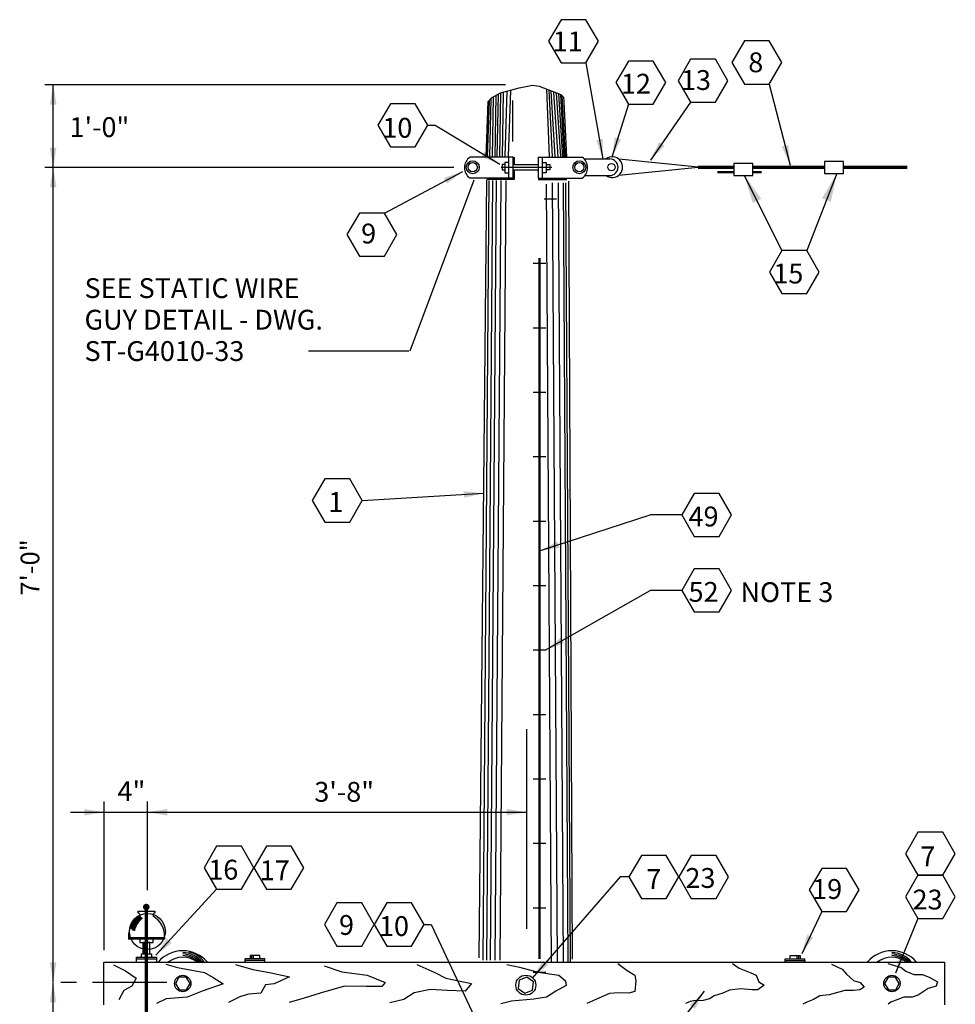
# Model space of a CAD drawing. Extents: x 7.2 to 24, y 4.2 to 18.9.
# Drawn here: x 7.2 to 13.1, y 12.7 to 18.9 of the extents above; entities that cross this region are included whole.
import ezdxf

# ---------------------------------------------------------------- set-up
doc = ezdxf.new("R2010")
doc.units = 0
doc.header["$LTSCALE"] = 0.375
doc.header["$MEASUREMENT"] = 0
doc.linetypes.add('CENTER', pattern=[2, 1.25, -0.25, 0.25, -0.25])
doc.linetypes.add('DOT2', pattern=[0.125, 0, -0.125])
doc.layers.get('0').update_dxf_attribs({"linetype": 'CONTINUOUS'})
doc.styles.add('ROMANS', font='ROMANS.shx')
doc.styles.get("Standard").update_dxf_attribs({"font": 'ROMANS'})
doc.dimstyles.get("Standard").update_dxf_attribs({"dimtxt": 0.18, "dimasz": 0.18, "dimexe": 0.18, "dimexo": 0.0625, "dimgap": 0.09, "dimtad": 0, "dimtih": 1, "dimtoh": 1, "dimdec": 4, "dimzin": 0, "dimdsep": 46, "dimtxsty": 'Standard', "dimcen": 0.09, "dimadec": 0, "dimazin": 0, "dimtfac": 1, "dimtdec": 4, "dimtofl": 0, "dimtmove": 0, "dimatfit": 3, "dimfxl": 0, "dimtolj": 1, "dimtzin": 0, "dimarcsym": 0})

msp = doc.modelspace()

# ---------------------------------------------------------------- linework, layer by layer
at = {"linetype": 'Continuous'}
for p, q in [((10.7826, 18.6251), (10.8892, 18.0191)), ((10.1879, 18.4053), (10.243, 18.4365)), ((10.243, 18.4365), (10.2382, 18.0339)), ((10.243, 18.4365), (10.3605, 18.4676)), ((10.2598, 18.4389), (10.255, 18.0315)), ((10.2838, 18.4461), (10.2718, 18.0339)), ((10.3077, 18.4509), (10.291, 18.0339)), ((10.3605, 18.4676), (10.4444, 18.4844)), ((10.4444, 18.4844), (10.4876, 18.4772)), ((10.4876, 18.4772), (10.6242, 18.4245)), ((10.5331, 18.4581), (10.5499, 18.0339)), ((10.5475, 18.4509), (10.5691, 18.0339)), ((10.5619, 18.4461), (10.5859, 18.0339)), ((10.5787, 18.4389), (10.605, 18.0339)), ((11.9382, 18.4916), (12.069, 17.981)), ((10.1543, 18.0315), (10.1663, 18.3814)), ((10.1615, 18.0315), (10.1735, 18.3838)), ((10.1663, 18.3814), (10.1879, 18.4053)), ((10.1831, 18.3981), (10.1735, 18.0339)), ((10.1975, 18.4077), (10.1903, 18.0339)), ((10.2142, 18.4173), (10.2071, 18.0339)), ((10.2286, 18.4269), (10.2214, 18.0315)), ((10.3195, 18.3884), (10.3195, 18.1293)), ((10.5954, 18.4341), (10.6218, 18.0339)), ((10.6098, 18.4293), (10.6338, 18.0315)), ((10.6218, 18.4245), (10.6434, 18.0315)), ((10.6242, 18.4245), (10.641, 18.4077)), ((10.6314, 18.4173), (10.6506, 18.0315)), ((10.641, 18.4077), (10.6434, 18.379)), ((10.6434, 18.379), (10.6602, 18.0315)), ((11.4418, 18.3765), (11.19, 18.0111)), ((11.0498, 18.3644), (10.9465, 18.0299)), ((9.7853, 18.2316), (9.8319, 18.2316)), ((9.8319, 18.2316), (10.24, 17.9869)), ((10.3237, 18.0307), (10.0513, 18.0307)), ((10.3237, 18.0307), (10.0571, 18.0307)), ((10.2947, 18.0307), (10.2947, 17.8974)), ((10.3237, 17.8974), (10.3237, 18.0307)), ((10.3293, 18.0315), (10.3293, 17.9835)), ((10.4802, 18.0307), (10.4802, 17.8974)), ((10.4802, 18.0307), (10.7584, 18.0307)), ((10.5092, 17.8974), (10.5092, 18.0307)), ((10.7758, 18.0191), (10.9323, 18.0191)), ((10.9902, 18.0191), (11.5119, 17.967)), ((12.4058, 18.0037), (12.2861, 18.0037)), ((12.2861, 18.0037), (12.2861, 17.9281)), ((12.4058, 17.9281), (12.4058, 18.0037)), ((9.5114, 17.678), (10.0068, 17.9402)), ((10.2484, 17.967), (10.5671, 17.967)), ((10.2715, 17.9843), (10.2542, 17.9843)), ((10.2542, 17.9843), (10.2542, 17.9496)), ((10.2542, 17.9496), (10.2715, 17.9496)), ((10.2947, 17.9959), (10.2715, 17.9959)), ((10.2715, 17.9959), (10.2715, 17.9322)), ((10.3237, 17.9843), (10.4802, 17.9843)), ((10.3237, 17.9496), (10.4802, 17.9496)), ((10.3293, 17.95), (10.3293, 17.8901)), ((10.5092, 17.9959), (10.5324, 17.9959)), ((10.5324, 17.9959), (10.5324, 17.9322)), ((10.5324, 17.9843), (10.5555, 17.9843)), ((10.5555, 17.9496), (10.5324, 17.9496)), ((10.5555, 17.9843), (10.5555, 17.9496)), ((11.5119, 17.967), (10.9902, 17.9148)), ((11.8337, 17.9909), (11.714, 17.9909)), ((11.714, 17.9909), (11.714, 17.9153)), ((11.8337, 17.9153), (11.8337, 17.9909)), ((9.6746, 16.8099), (10.0767, 17.8878)), ((10.3237, 17.8974), (10.0513, 17.8974)), ((10.3237, 17.8974), (10.0571, 17.8974)), ((10.1083, 12.9836), (10.1568, 17.8879)), ((10.1711, 17.8836), (10.1333, 12.9686)), ((10.1938, 17.8836), (10.156, 12.9686)), ((10.3293, 17.8901), (10.1567, 17.8901)), ((10.2165, 17.8836), (10.1787, 12.9686)), ((10.2468, 17.8836), (10.209, 12.9686)), ((10.277, 17.8836), (10.2392, 12.9686)), ((10.2715, 17.9322), (10.2947, 17.9322)), ((10.4802, 17.8974), (10.7584, 17.8974)), ((10.4804, 17.8901), (10.6626, 17.8901)), ((10.5324, 17.9322), (10.5092, 17.9322)), ((10.6984, 12.9755), (10.6741, 17.8798)), ((10.7758, 17.9148), (10.9323, 17.9148)), ((11.714, 17.9153), (11.8337, 17.9153)), ((12.2861, 17.9281), (12.4058, 17.9281)), ((10.5645, 12.9535), (10.5342, 17.861)), ((10.6023, 12.961), (10.5721, 17.8685)), ((10.6401, 12.961), (10.6099, 17.8685)), ((10.6704, 12.961), (10.6401, 17.8685)), ((10.6855, 12.961), (10.6553, 17.8685)), ((10.5977, 17.7657), (10.519, 17.7657)), ((10.5291, 17.3594), (10.4504, 17.3594)), ((10.5291, 16.9532), (10.4504, 16.9532)), ((9.6667, 16.8076), (9.0334, 16.8076)), ((10.5291, 16.5469), (10.4504, 16.5469)), ((10.5291, 16.1407), (10.4504, 16.1407)), ((9.3715, 15.866), (10.1373, 15.9113)), ((11.3875, 15.7753), (11.1868, 15.7753)), ((10.5291, 15.7344), (10.4504, 15.7344)), ((10.5291, 15.3282), (10.4504, 15.3282)), ((11.3875, 15.2998), (11.1868, 15.2998)), ((10.5291, 14.9219), (10.4504, 14.9219)), ((10.5291, 14.5157), (10.4504, 14.5157)), ((10.5291, 14.1094), (10.4504, 14.1094)), ((10.5291, 13.7032), (10.4504, 13.7032)), ((10.998, 13.4929), (10.4436, 12.8556)), ((11.0534, 13.4929), (10.998, 13.4929)), ((8.4534, 13.4153), (8.0709, 12.9997)), ((10.5291, 13.2969), (10.4504, 13.2969)), ((7.9604, 13.2662), (7.9604, 13.2766)), ((7.9604, 13.2766), (8.0639, 13.2766)), ((8.0639, 13.2766), (8.0639, 13.2662)), ((12.2686, 13.2752), (12.1429, 13.0075)), ((12.8753, 13.2315), (12.7332, 12.8872)), ((9.7618, 13.1936), (9.8061, 13.1936)), ((9.8061, 13.1936), (10.1609, 12.4399)), ((7.8983, 13.111), (7.8983, 13.1006)), ((7.8983, 13.111), (8.126, 13.111)), ((8.126, 13.1006), (7.8983, 13.1006)), ((7.9707, 13.1006), (7.9707, 13.0799)), ((8.0535, 13.1006), (7.9707, 13.1006)), ((8.0535, 13.0799), (8.0535, 13.1006)), ((8.126, 13.111), (8.126, 13.1006)), ((7.9707, 13.0799), (8.0535, 13.0799)), ((7.9914, 13.0075), (7.9914, 13.0799)), ((8.0328, 13.0799), (7.9914, 13.0799)), ((8.0328, 13.0075), (8.0328, 13.0799)), ((7.95, 12.9557), (7.95, 12.9868)), ((7.95, 12.9868), (8.0742, 12.9868)), ((7.95, 12.9764), (8.0742, 12.9764)), ((7.9811, 12.9868), (7.9811, 13.0075)), ((7.9811, 13.0075), (8.0432, 13.0075)), ((8.0432, 13.0075), (8.0432, 12.9868)), ((8.0742, 12.9868), (8.0742, 12.9557)), ((8.7578, 12.9764), (8.6336, 12.9764)), ((8.6336, 12.9557), (8.6336, 12.9764)), ((8.6647, 12.9971), (8.6647, 12.9764)), ((8.675, 12.9971), (8.6647, 12.9971)), ((8.6854, 12.9971), (8.675, 12.9971)), ((8.675, 12.9971), (8.675, 12.9764)), ((8.7268, 12.9971), (8.6854, 12.9971)), ((8.6854, 12.9971), (8.6854, 12.9764)), ((8.7268, 12.9764), (8.7268, 12.9971)), ((8.7578, 12.9661), (8.7578, 12.9764)), ((12.0388, 12.9661), (12.0388, 12.9764)), ((12.0388, 12.9764), (12.163, 12.9764)), ((12.0698, 12.9764), (12.0698, 12.9971)), ((12.0698, 12.9971), (12.1112, 12.9971)), ((12.1112, 12.9971), (12.1112, 12.9764)), ((12.1112, 12.9971), (12.1216, 12.9971)), ((12.1216, 12.9971), (12.1216, 12.9764)), ((12.1216, 12.9971), (12.1319, 12.9971)), ((12.1319, 12.9971), (12.1319, 12.9764)), ((12.163, 12.9557), (12.163, 12.9764)), ((7.7435, 12.9557), (13.0427, 12.9557)), ((7.7435, 12.6866), (7.7435, 12.9557)), ((7.8033, 12.9385), (7.8805, 12.9012)), ((8.1334, 12.9438), (8.2079, 12.9225)), ((8.2079, 12.9225), (8.3783, 12.8906)), ((8.5726, 12.9411), (8.6817, 12.9092)), ((8.7578, 12.9661), (8.6336, 12.9661)), ((8.6336, 12.9661), (8.6336, 12.9557)), ((8.7578, 12.9557), (8.7578, 12.9661)), ((9.1316, 12.9331), (9.2434, 12.8959)), ((9.7172, 12.9411), (9.829, 12.8906)), ((10.2841, 12.9411), (10.364, 12.9252)), ((10.364, 12.9252), (10.4811, 12.8932)), ((10.9842, 12.9465), (11.0427, 12.9039)), ((11.7055, 12.9465), (11.7481, 12.9172)), ((11.7481, 12.9172), (11.8226, 12.8879)), ((12.0388, 12.9557), (12.0388, 12.9661)), ((12.0388, 12.9661), (12.163, 12.9661)), ((12.163, 12.9661), (12.163, 12.9557)), ((12.331, 12.9438), (12.3976, 12.9119)), ((12.3976, 12.9119), (12.4242, 12.8799)), ((12.685, 12.9465), (12.7702, 12.9225)), ((12.7702, 12.9225), (12.7995, 12.8986)), ((13.0427, 12.9557), (13.0427, 12.6866)), ((7.8805, 12.9012), (7.9471, 12.856)), ((7.9471, 12.856), (7.9205, 12.8054)), ((8.3783, 12.8906), (8.4315, 12.8586)), ((8.4315, 12.8586), (8.4954, 12.8187)), ((8.6817, 12.9092), (8.7882, 12.8906)), ((8.7882, 12.8906), (8.9133, 12.864)), ((8.9133, 12.864), (8.8175, 12.8187)), ((9.2434, 12.8959), (9.4031, 12.8746)), ((9.4031, 12.8746), (9.5175, 12.8267)), ((9.829, 12.8906), (9.8982, 12.856)), ((9.8982, 12.856), (10.0605, 12.8214)), ((10.5291, 12.8907), (10.4504, 12.8907)), ((10.4811, 12.8932), (10.6115, 12.8746)), ((10.6115, 12.8746), (10.6541, 12.8374)), ((11.0427, 12.9039), (11.0906, 12.8746)), ((11.0906, 12.8746), (11.096, 12.8374)), ((11.8226, 12.8879), (11.8546, 12.8746)), ((11.8546, 12.8746), (11.8732, 12.832)), ((12.4242, 12.8799), (12.4694, 12.84)), ((12.7995, 12.8986), (12.8501, 12.8773)), ((12.8501, 12.8773), (12.9033, 12.8773)), ((12.9033, 12.8773), (12.9512, 12.8586)), ((12.9512, 12.8586), (12.9991, 12.832)), ((7.9205, 12.8054), (7.8699, 12.7762)), ((8.4954, 12.8187), (8.3623, 12.7735)), ((8.7616, 12.8134), (8.7323, 12.7602)), ((8.8175, 12.8187), (8.7616, 12.8134)), ((9.2593, 12.8054), (9.1076, 12.7602)), ((9.3977, 12.8028), (9.2593, 12.8054)), ((9.4962, 12.8028), (9.3977, 12.8028)), ((10.0605, 12.8214), (10.0206, 12.7735)), ((10.6568, 12.8081), (10.5929, 12.7735)), ((10.6541, 12.8374), (10.6568, 12.8081)), ((11.096, 12.8374), (11.0906, 12.7708)), ((11.7561, 12.7868), (11.6869, 12.7788)), ((11.8306, 12.7815), (11.7561, 12.7868)), ((11.9051, 12.8107), (11.8652, 12.7815)), ((11.8732, 12.832), (11.9051, 12.8107)), ((12.4694, 12.84), (12.512, 12.8267)), ((12.536, 12.7974), (12.5094, 12.7815)), ((12.512, 12.8267), (12.536, 12.7974)), ((12.9406, 12.7895), (12.8767, 12.7469)), ((12.9911, 12.8054), (12.9406, 12.7895)), ((12.9991, 12.832), (12.9911, 12.8054)), ((7.8699, 12.7762), (7.8379, 12.7176)), ((8.1361, 12.7256), (8.0748, 12.6963)), ((8.2691, 12.7362), (8.1361, 12.7256)), ((8.3623, 12.7735), (8.2691, 12.7362)), ((8.6045, 12.7389), (8.53, 12.7017)), ((8.6578, 12.7549), (8.6045, 12.7389)), ((8.7323, 12.7602), (8.6578, 12.7549)), ((9.0065, 12.7283), (8.9106, 12.7017)), ((9.1076, 12.7602), (9.0065, 12.7283)), ((9.6985, 12.7629), (9.6346, 12.7203)), ((9.8023, 12.7841), (9.6985, 12.7629)), ((9.9088, 12.7762), (9.8023, 12.7841)), ((10.0206, 12.7735), (9.9088, 12.7762)), ((10.5343, 12.7362), (10.4545, 12.7229)), ((10.5929, 12.7735), (10.5343, 12.7362)), ((10.8644, 12.7283), (10.7872, 12.6963)), ((10.9309, 12.7575), (10.8644, 12.7283)), ((10.9895, 12.7629), (10.9309, 12.7575)), ((11.0534, 12.7602), (10.9895, 12.7629)), ((11.0906, 12.7708), (11.0534, 12.7602)), ((11.3029, 12.4843), (11.5302, 12.7724)), ((11.5618, 12.7256), (11.5218, 12.715)), ((11.591, 12.7442), (11.5618, 12.7256)), ((11.6443, 12.7602), (11.591, 12.7442)), ((11.6869, 12.7788), (11.6443, 12.7602)), ((11.8652, 12.7815), (11.8306, 12.7815)), ((12.2565, 12.7442), (12.2166, 12.7203)), ((12.3151, 12.7495), (12.2565, 12.7442)), ((12.4135, 12.7762), (12.3151, 12.7495)), ((12.4694, 12.7762), (12.4135, 12.7762)), ((12.5094, 12.7815), (12.4694, 12.7762)), ((12.7862, 12.7362), (12.7489, 12.7203)), ((12.8394, 12.7362), (12.7862, 12.7362)), ((12.8767, 12.7469), (12.8394, 12.7362)), ((9.6346, 12.7203), (9.5468, 12.699)), ((10.3134, 12.7096), (10.2468, 12.6937)), ((10.4545, 12.7229), (10.3134, 12.7096)), ((11.4393, 12.707), (11.41, 12.6963)), ((11.4606, 12.7123), (11.4393, 12.707)), ((11.5218, 12.715), (11.4606, 12.7123)), ((12.174, 12.7043), (12.15, 12.691)), ((12.2166, 12.7203), (12.174, 12.7043)), ((12.7037, 12.7043), (12.6877, 12.691)), ((12.7489, 12.7203), (12.7037, 12.7043))]:
    msp.add_line(p, q, dxfattribs=at)
at = {"color": 10, "linetype": 'Continuous'}
for p, q in [((10.2755, 18.4869), (7.3708, 18.4869)), ((7.4239, 17.9649), (7.4239, 18.4873)), ((7.4238, 12.8308), (7.4238, 17.9651)), ((7.7453, 13.0312), (7.7453, 13.9688)), ((8.0176, 13.4092), (8.0176, 13.9688)), ((7.5334, 13.9008), (10.1129, 13.9008)), ((7.4227, 9.628), (7.4227, 12.8272))]:
    msp.add_line(p, q, dxfattribs=at)
at = {"color": 10}
for p, q in [((9.9503, 17.9651), (7.3708, 17.9651)), ((10.4082, 14.4252), (10.4082, 13.1656))]:
    msp.add_line(p, q, dxfattribs=at)
at = {"extrusion": (0, 0, -1)}
for p, q in [((11.7808, 17.9153), (12.0177, 17.4414)), ((12.364, 17.9281), (12.1742, 17.4414))]:
    msp.add_line(p, q, dxfattribs=at)
at = {"color": 10, "linetype": 'CENTER'}
for p, q in [((10.0177, 13.9013), (10.4082, 13.9013)), ((8.1403, 12.8272), (7.3868, 12.8272))]:
    msp.add_line(p, q, dxfattribs=at)
at = {"linetype": 'DOT2'}
for p, q in [((7.9964, 13.0075), (7.9964, 13.0799)), ((8.0018, 13.0075), (8.0018, 13.0799)), ((8.0076, 13.0075), (8.0076, 13.0799)), ((9.5175, 12.8267), (9.4962, 12.8028))]:
    msp.add_line(p, q, dxfattribs=at)
at = {"linetype": 'Continuous'}
for points in [[(10.8611, 18.7611), (10.7826, 18.8971), (10.6255, 18.8971), (10.547, 18.7611), (10.6255, 18.6251), (10.7826, 18.6251)], [(12.0167, 18.6276), (11.9382, 18.7636), (11.7812, 18.7636), (11.7026, 18.6276), (11.7812, 18.4916), (11.9382, 18.4916)], [(11.2854, 18.5004), (11.2069, 18.6364), (11.0498, 18.6364), (10.9713, 18.5004), (11.0498, 18.3644), (11.2069, 18.3644)], [(11.6774, 18.5125), (11.5988, 18.6485), (11.4418, 18.6485), (11.3633, 18.5125), (11.4418, 18.3765), (11.5988, 18.3765)], [(9.7853, 18.2316), (9.7068, 18.3676), (9.5497, 18.3676), (9.4712, 18.2316), (9.5497, 18.0956), (9.7068, 18.0956)], [(9.5899, 17.542), (9.5114, 17.678), (9.3543, 17.678), (9.2758, 17.542), (9.3543, 17.406), (9.5114, 17.406)], [(12.2525, 17.3058), (12.1742, 17.4414), (12.0177, 17.4414), (11.9394, 17.3058), (12.0177, 17.1702), (12.1742, 17.1702)], [(9.3715, 15.866), (9.2929, 16.002), (9.1359, 16.002), (9.0574, 15.866), (9.1359, 15.73), (9.2929, 15.73)], [(11.7001, 15.7753), (11.622, 15.9107), (11.4656, 15.9107), (11.3875, 15.7753), (11.4656, 15.64), (11.622, 15.64)], [(11.7001, 15.2998), (11.622, 15.4352), (11.4656, 15.4352), (11.3875, 15.2998), (11.4656, 15.1644), (11.622, 15.1644)], [(13.1109, 13.6395), (13.0324, 13.7755), (12.8753, 13.7755), (12.7968, 13.6395), (12.8753, 13.5035), (13.0324, 13.5035)], [(8.689, 13.5513), (8.6105, 13.6873), (8.4534, 13.6873), (8.3749, 13.5513), (8.4534, 13.4153), (8.6105, 13.4153)], [(9.0031, 13.5513), (8.9246, 13.6873), (8.7675, 13.6873), (8.689, 13.5513), (8.7675, 13.4153), (8.9246, 13.4153)], [(11.3675, 13.4929), (11.289, 13.6289), (11.132, 13.6289), (11.0534, 13.4929), (11.132, 13.3569), (11.289, 13.3569)], [(11.6816, 13.4929), (11.6031, 13.6289), (11.4461, 13.6289), (11.3675, 13.4929), (11.4461, 13.3569), (11.6031, 13.3569)], [(12.5042, 13.4112), (12.4257, 13.5472), (12.2686, 13.5472), (12.1901, 13.4112), (12.2686, 13.2752), (12.4257, 13.2752)], [(13.1109, 13.3675), (13.0324, 13.5035), (12.8753, 13.5035), (12.7968, 13.3675), (12.8753, 13.2315), (13.0324, 13.2315)], [(9.4477, 13.1936), (9.3691, 13.3296), (9.2121, 13.3296), (9.1336, 13.1936), (9.2121, 13.0576), (9.3691, 13.0576)], [(9.7618, 13.1936), (9.6832, 13.3296), (9.5262, 13.3296), (9.4477, 13.1936), (9.5262, 13.0576), (9.6832, 13.0576)], [(8.2177, 12.7808), (8.264, 12.7814), (8.2866, 12.8218), (8.263, 12.8616), (8.2167, 12.861), (8.1941, 12.8206)], [(10.4449, 12.7798), (10.4511, 12.8312), (10.4097, 12.8622), (10.3621, 12.8419), (10.3559, 12.7905), (10.3973, 12.7595)], [(12.6889, 12.7808), (12.7352, 12.7814), (12.7578, 12.8218), (12.7342, 12.8616), (12.6879, 12.861), (12.6653, 12.8206)]]:
    msp.add_lwpolyline(points, close=True, dxfattribs=at)
at = {"linetype": 'Continuous', "const_width": 0.0199}
for points in [[(11.4879, 17.9659), (11.714, 17.9659)], [(11.8337, 17.9659), (12.2861, 17.9659)], [(12.4058, 17.9659), (12.8093, 17.9659)], [(8.0106, 11.6724), (8.0106, 13.2858)]]:
    msp.add_lwpolyline(points, dxfattribs=at)
at = {"const_width": 0.0156}
for points in [[(11.714, 17.9354), (11.6107, 17.9354)], [(11.8907, 17.9354), (11.8337, 17.9354)], [(10.4898, 17.3951), (10.4898, 12.9762)]]:
    msp.add_lwpolyline(points, dxfattribs=at)
at = {"linetype": 'Continuous', "const_width": 0.0207}
msp.add_lwpolyline([(8.0002, 13.3034, 1), (8.0209, 13.3034, 1)], format="xyb", close=True, dxfattribs=at)
at = {"linetype": 'Continuous'}
for centre, radius in [((10.0687, 17.967), 0.0406), ((10.741, 17.967), 0.0406), ((10.0687, 17.967), 0.029), ((10.741, 17.967), 0.029), ((10.9439, 17.967), 0.0232), ((8.0175, 13.1491), 0.1133), ((8.2403, 12.8212), 0.0517), ((10.4035, 12.8108), 0.063), ((12.7115, 12.8212), 0.0517)]:
    msp.add_circle(centre, radius, dxfattribs=at)
for centre, radius, start, end in [((10.0977, 17.9641), 0.0812, 124.82449, 235.17551), ((10.712, 17.9641), 0.0812, 304.82449, 55.17551), ((10.9482, 17.967), 0.0652, 233.1301, 126.8699), ((10.9323, 17.967), 0.0522, 270, 90), ((8.0459, 13.1183), 0.1478, 120.56027, 182.83822), ((7.9552, 13.2507), 0.0164, 341.56505, 71.56505), ((8.0691, 13.2507), 0.0164, 108.43495, 198.43495), ((7.9784, 13.1183), 0.1478, 357.16178, 59.43973), ((8.2403, 12.8256), 0.2026, 39.96621, 140.03379), ((8.2403, 12.8315), 0.1552, 53.1301, 126.8699), ((8.2283, 12.8384), 0.1798, 40.72054, 86.14936), ((8.2296, 12.8327), 0.1751, 44.63154, 86.48055), ((8.2341, 12.8315), 0.1657, 48.54477, 87.85241), ((8.2559, 12.8781), 0.1421, 33.11134, 79.50852), ((12.7115, 12.8256), 0.2026, 39.96621, 140.03379), ((12.7115, 12.8315), 0.1552, 53.1301, 126.8699), ((12.6995, 12.8384), 0.1798, 40.72054, 86.14936), ((12.7008, 12.8327), 0.1751, 44.63154, 86.48055), ((12.7053, 12.8315), 0.1657, 48.54477, 87.85241)]:
    msp.add_arc(centre, radius, start, end, dxfattribs=at)
at = {"linetype": 'DOT2'}
for centre, radius, start, end in [((8.0432, 13.122), 0.1414, 120.60426, 183.96568), ((8.0529, 13.1186), 0.1472, 122.37298, 182.16813), ((8.0609, 13.1161), 0.1501, 124.3619, 180.84993), ((8.0601, 13.1212), 0.142, 124.9905, 182.7897), ((8.0755, 13.1177), 0.151, 128.24231, 181.28345), ((8.0772, 13.1225), 0.1451, 128.88602, 183.2463)]:
    msp.add_arc(centre, radius, start, end, dxfattribs=at)
at = {"color": 10}
for points in [[(7.403, 18.3623), (7.4239, 18.4873), (7.4447, 18.3623)], [(7.4447, 18.0899), (7.4239, 17.9649), (7.403, 18.0899)], [(7.403, 17.8399), (7.4239, 17.9649), (7.4447, 17.8399)], [(7.6203, 13.9216), (7.7453, 13.9008), (7.6203, 13.8799)], [(8.1426, 13.8799), (8.0176, 13.9008), (8.1426, 13.9216)], [(10.2832, 13.9221), (10.4082, 13.9013), (10.2832, 13.8804)], [(7.4446, 12.9558), (7.4238, 12.8308), (7.4029, 12.9558)], [(7.4019, 12.7022), (7.4227, 12.8272), (7.4435, 12.7022)]]:
    msp.add_solid(points, dxfattribs=at)
for points in [[(10.888, 18.1458), (10.8892, 18.0191), (10.847, 18.1386)], [(11.0033, 18.1432), (10.9465, 18.0299), (10.9635, 18.1555)], [(11.2438, 18.1259), (11.19, 18.0111), (11.2781, 18.1023)], [(10.1435, 18.069), (10.24, 17.9869), (10.122, 18.0333)], [(12.0581, 18.1073), (12.069, 17.981), (12.0178, 18.0969)], [(9.8866, 17.9002), (10.0068, 17.9402), (9.9061, 17.8634)], [(10.0113, 15.9247), (10.1373, 15.9113), (10.0137, 15.8831)], [(8.1709, 13.0775), (8.0709, 12.9997), (8.1402, 13.1057)], [(12.2149, 13.1118), (12.1429, 13.0075), (12.1772, 13.1295)], [(12.8002, 12.9948), (12.7332, 12.8872), (12.7617, 13.0107)], [(10.5433, 12.9384), (10.4455, 12.8577), (10.5118, 12.9657)], [(11.4364, 12.6872), (11.5302, 12.7724), (11.4692, 12.6614)]]:
    msp.add_solid(points)
at = {"extrusion": (0, 0, -1)}
for points in [[(-11.8344, 17.7409), (-11.7808, 17.9153), (-11.8881, 17.7677)], [(-12.3265, 17.7495), (-12.364, 17.9281), (-12.2706, 17.7713)]]:
    msp.add_solid(points, dxfattribs=at)

# ---------------------------------------------------------------- texts
at = {"style": 'ROMANS'}
for s, p in [('11', (10.5723, 18.6975)), ('8', (11.8058, 18.5658)), ('13', (11.3812, 18.4542)), ('12', (11.0028, 18.4311)), ('1\'-0"', (7.5269, 18.1574)), ('10', (9.4985, 18.153)), ('9', (9.3652, 17.4865)), ('15', (11.9636, 17.2342)), ('SEE STATIC WIRE', (7.6213, 17.1424)), ('GUY DETAIL - DWG.', (7.6213, 16.9434)), ('ST-G4010-33', (7.6213, 16.7456)), ('1', (9.1578, 15.7943)), ('NOTE 3', (11.7564, 15.2258)), ('4"', (7.8293, 13.9715)), ('3\'-8"', (9.0699, 13.9671)), ('7', (12.8909, 13.5606)), ('16', (8.4014, 13.4763)), ('17', (8.7261, 13.4724)), ('7', (11.1626, 13.4171)), ('23', (11.4096, 13.424)), ('19', (12.2085, 13.3545)), ('23', (12.8413, 13.2879)), ('9', (9.2256, 13.1277)), ('10', (9.4774, 13.1208))]:
    msp.add_text(s, height=0.125, dxfattribs=at).set_placement(p)
at = {"linetype": 'Continuous', "style": 'ROMANS'}
for s, p in [('49', (11.4293, 15.7029)), ('52', (11.4293, 15.2274))]:
    msp.add_text(s, height=0.12499, dxfattribs=at).set_placement(p)
msp.add_text('7\'-0"', height=0.11758, rotation=90, dxfattribs=at).set_placement((7.3363, 15.2674))

# ---------------------------------------------------------------- leaders
for points in [[(10.4898, 15.5486), (11.1868, 15.7753)], [(10.5258, 14.9219), (11.1868, 15.2998)]]:
    msp.add_leader(points, dimstyle='Standard', override={"dimtxt": 0.125, "dimasz": 0.125, "dimgap": 0.09, "dimtad": 0, "dimlunit": 4, "dimtxsty": 'ROMANS', "dimse2": 1, "dimtmove": 2})

doc.saveas('drawing.dxf')
